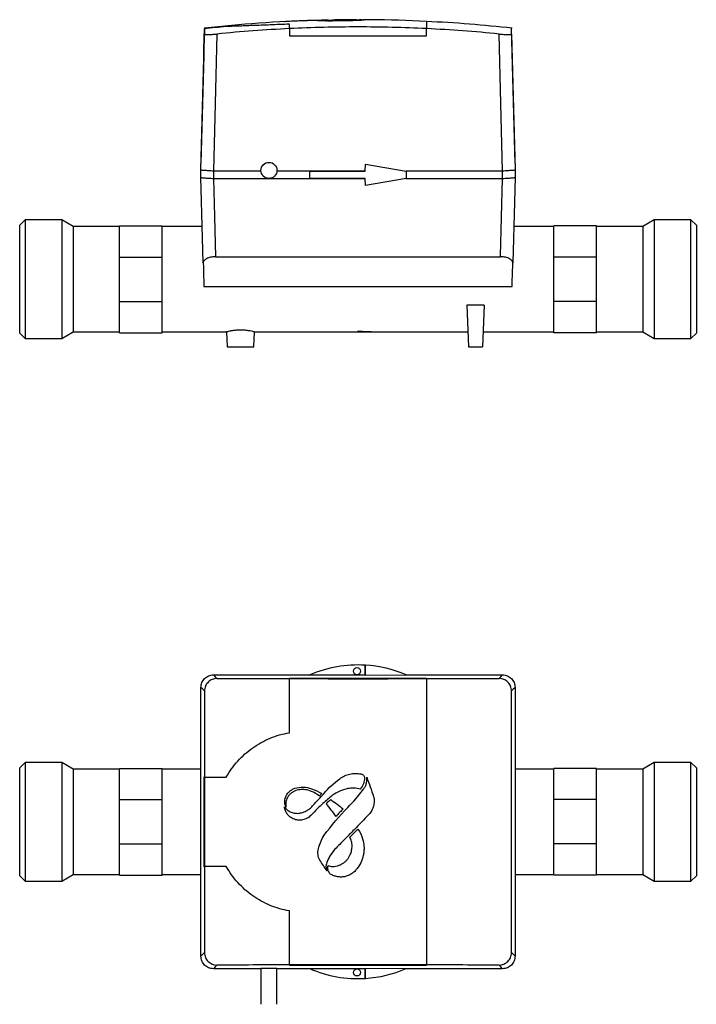
# Model space of a CAD drawing. Extents: x 73 to 756, y 60 to 551.
# Drawn here: x 259 to 449, y 274 to 551 of the extents above; entities that cross this region are included whole.
import ezdxf

# ---------------------------------------------------------------- set-up
doc = ezdxf.new("R2010")
doc.units = 0
doc.linetypes.add('SLD-DURCHGEHEND', pattern=[0])
doc.layers.get('0').update_dxf_attribs({"linetype": 'CONTINUOUS'})

msp = doc.modelspace()

# ---------------------------------------------------------------- linework, layer by layer
at = {"color": 7, "linetype": 'SLD-DURCHGEHEND'}
for p, q in [((333.17, 549.98), (333.17, 549.98)), ((344.35, 550.41), (347.35, 550.48)), ((353.47, 550.53), (352.77, 550.53)), ((354.91, 550.52), (354.31, 550.52)), ((310.74, 548.24), (310.59, 542.51)), ((310.74, 548.21), (310.74, 548.01)), ((397.95, 510.15), (396.95, 548.2)), ((310.59, 542.51), (310.54, 540.5)), ((310.54, 540.5), (309.75, 510.15)), ((355.85, 508.01), (355.92, 510.01)), ((355.92, 510.01), (367.35, 508.01)), ((309.75, 506.35), (309.75, 508.37)), ((309.75, 506.35), (309.75, 506.35)), ((309.75, 506.35), (309.75, 506.35)), ((326.61, 508.03), (313.25, 508.03)), ((313.25, 506), (355.85, 506)), ((355.85, 508.03), (331.08, 508.03)), ((340.35, 506.01), (340.35, 508.01)), ((340.35, 508.01), (355.85, 508.01)), ((355.85, 506.01), (340.35, 506.01)), ((355.92, 504.01), (355.85, 506.01)), ((367.35, 506.01), (355.92, 504.01)), ((394.45, 508.03), (367.28, 508.03)), ((367.28, 506), (394.44, 506)), ((367.35, 508.01), (367.35, 506.01)), ((397.95, 508.37), (397.95, 506.35)), ((397.95, 506.35), (397.95, 506.35)), ((397.95, 506.35), (397.95, 506.35)), ((260.35, 494.34), (258.85, 492.84)), ((258.85, 477.71), (258.85, 492.84)), ((270.68, 494.34), (260.35, 494.34)), ((260.35, 494.34), (260.35, 477.71)), ((273.85, 492.51), (270.68, 494.34)), ((270.68, 494.34), (270.68, 461.09)), ((286.85, 492.51), (273.85, 492.51)), ((273.85, 492.51), (273.85, 462.91)), ((286.85, 492.71), (298.85, 492.71)), ((286.85, 483.93), (286.85, 492.71)), ((298.85, 483.93), (298.85, 492.71)), ((310.11, 492.51), (298.85, 492.51)), ((408.85, 492.51), (397.58, 492.51)), ((420.85, 492.71), (408.85, 492.71)), ((408.85, 483.93), (408.85, 492.71)), ((420.85, 483.93), (420.85, 492.71)), ((433.85, 492.51), (420.85, 492.51)), ((437.01, 494.34), (433.85, 492.51)), ((433.85, 492.51), (433.85, 462.91)), ((447.35, 494.34), (437.01, 494.34)), ((437.01, 494.34), (437.01, 461.09)), ((448.85, 492.84), (447.35, 494.34)), ((447.35, 461.09), (447.35, 494.34)), ((448.85, 492.84), (448.85, 462.59)), ((286.85, 483.93), (298.85, 483.93)), ((286.85, 471.5), (286.85, 483.93)), ((298.85, 471.5), (298.85, 483.93)), ((313.83, 484.01), (393.86, 484.01)), ((420.85, 483.93), (408.85, 483.93)), ((408.85, 471.5), (408.85, 483.93)), ((420.85, 471.5), (420.85, 483.93)), ((258.85, 462.59), (258.85, 477.71)), ((260.35, 477.71), (260.35, 461.09)), ((310.59, 475.68), (397.1, 475.68)), ((286.85, 462.71), (286.85, 471.5)), ((286.85, 471.5), (298.85, 471.5)), ((298.85, 462.71), (298.85, 471.5)), ((389.26, 470.48), (384.43, 470.48)), ((384.43, 470.48), (384.85, 458.71)), ((389.26, 470.48), (388.85, 458.71)), ((420.85, 471.5), (408.85, 471.5)), ((408.85, 462.71), (408.85, 471.5)), ((420.85, 462.71), (420.85, 471.5)), ((258.85, 462.59), (260.35, 461.09)), ((270.68, 461.09), (273.85, 462.91)), ((273.85, 462.91), (286.85, 462.91)), ((286.85, 462.71), (298.85, 462.71)), ((298.85, 462.91), (316.95, 462.91)), ((316.95, 462.91), (317.1, 458.71)), ((324.6, 458.71), (324.74, 462.93)), ((324.69, 462.91), (343.85, 462.91)), ((343.85, 462.91), (363.85, 462.91)), ((363.85, 462.91), (384.7, 462.91)), ((388.99, 462.91), (408.85, 462.91)), ((420.85, 462.71), (408.85, 462.71)), ((420.85, 462.91), (433.85, 462.91)), ((433.85, 462.91), (437.01, 461.09)), ((447.35, 461.09), (448.85, 462.59)), ((260.35, 461.09), (270.68, 461.09)), ((317.1, 458.71), (324.6, 458.71)), ((384.85, 458.71), (388.85, 458.71)), ((437.01, 461.09), (447.35, 461.09)), ((355.85, 366.67), (355.85, 369.4)), ((355.92, 366.62), (355.92, 369.4)), ((313.25, 366.67), (355.85, 366.67)), ((355.85, 366.67), (355.92, 366.62)), ((355.92, 366.62), (367.28, 366.67)), ((367.28, 366.67), (394.45, 366.67)), ((260.35, 342.07), (258.85, 340.57)), ((258.85, 310.32), (258.85, 340.57)), ((270.68, 342.07), (260.35, 342.07)), ((260.35, 342.07), (260.35, 308.82)), ((273.85, 340.24), (270.68, 342.07)), ((270.68, 342.07), (270.68, 308.82)), ((286.85, 340.24), (273.85, 340.24)), ((273.85, 340.24), (273.85, 310.64)), ((286.85, 331.66), (286.85, 340.44)), ((286.85, 340.44), (298.85, 340.44)), ((298.85, 331.66), (298.85, 340.44)), ((309.75, 340.24), (298.85, 340.24)), ((408.85, 340.24), (397.95, 340.24)), ((420.85, 340.44), (408.85, 340.44)), ((408.85, 331.66), (408.85, 340.44)), ((420.85, 331.66), (420.85, 340.44)), ((433.85, 340.24), (420.85, 340.24)), ((437.01, 342.07), (433.85, 340.24)), ((433.85, 340.24), (433.85, 310.64)), ((447.35, 342.07), (437.01, 342.07)), ((437.01, 342.07), (437.01, 308.82)), ((448.85, 340.57), (447.35, 342.07)), ((447.35, 308.82), (447.35, 342.07)), ((448.85, 340.57), (448.85, 310.32)), ((286.85, 331.66), (298.85, 331.66)), ((286.85, 319.23), (286.85, 331.66)), ((298.85, 319.23), (298.85, 331.66)), ((420.85, 331.66), (408.85, 331.66)), ((408.85, 319.23), (408.85, 331.66)), ((420.85, 319.23), (420.85, 331.66)), ((286.85, 319.23), (298.85, 319.23)), ((286.85, 310.44), (286.85, 319.23)), ((298.85, 310.44), (298.85, 319.23)), ((420.85, 319.23), (408.85, 319.23)), ((408.85, 310.44), (408.85, 319.23)), ((420.85, 310.44), (420.85, 319.23)), ((258.85, 310.32), (260.35, 308.82)), ((270.68, 308.82), (273.85, 310.64)), ((273.85, 310.64), (286.85, 310.64)), ((286.85, 310.44), (298.85, 310.44)), ((298.85, 310.64), (309.75, 310.64)), ((397.95, 310.64), (408.85, 310.64)), ((420.85, 310.44), (408.85, 310.44)), ((420.85, 310.64), (433.85, 310.64)), ((433.85, 310.64), (437.01, 308.82)), ((447.35, 308.82), (448.85, 310.32)), ((260.35, 308.82), (270.68, 308.82)), ((437.01, 308.82), (447.35, 308.82)), ((326.6, 284.22), (313.25, 284.22)), ((326.6, 284.23), (326.6, 274.22)), ((331.1, 274.22), (331.1, 284.23)), ((355.85, 284.22), (331.1, 284.22)), ((355.92, 284.27), (355.85, 284.22)), ((355.85, 281.48), (355.85, 284.22)), ((367.28, 284.22), (355.92, 284.27)), ((355.92, 281.49), (355.92, 284.27)), ((394.45, 284.22), (367.28, 284.22))]:
    msp.add_line(p, q, dxfattribs=at)
at = {"color": 8, "linetype": 'SLD-DURCHGEHEND'}
for p, q in [((347.3, 550.44), (349.65, 550.5)), ((347.67, 550.49), (347.3, 550.47)), ((310.6, 542.51), (310.74, 548.01)), ((334.6, 548.05), (334.6, 546.05)), ((373.1, 546.05), (373.1, 548.05)), ((334.6, 546.05), (373.1, 546.05)), ((310.55, 540.51), (310.6, 542.51)), ((313.25, 508.03), (313.25, 506)), ((394.45, 506), (394.45, 508.03)), ((343.85, 462.95), (353.85, 462.95)), ((343.85, 462.91), (343.85, 462.95)), ((353.85, 462.95), (353.85, 463.22)), ((334.6, 365.67), (334.6, 365.62)), ((373.1, 365.67), (334.6, 365.67)), ((373.1, 365.62), (373.1, 365.67)), ((310.6, 337.94), (310.55, 337.94)), ((310.74, 337.94), (310.6, 337.94)), ((333.17, 329.6), (333.17, 329.63)), ((310.55, 312.94), (310.6, 312.94)), ((310.6, 312.94), (310.74, 312.94)), ((334.6, 285.27), (334.6, 285.22)), ((334.6, 285.22), (373.1, 285.22)), ((373.1, 285.22), (373.1, 285.27))]:
    msp.add_line(p, q, dxfattribs=at)
at = {"color": 8, "linetype": 'SLD-DURCHGEHEND', "flags": 128}
for points in [[(309.75, 508.37), (309.93, 515.37), (310.29, 529.36), (310.74, 546.51)], [(314.24, 546.53), (313.73, 527.01), (313.23, 508.03)], [(394.46, 508.03), (393.96, 527.01), (393.45, 546.53)], [(396.95, 546.51), (397.13, 539.51), (397.5, 525.52), (397.95, 508.37)], [(313.25, 506), (313.53, 495.32), (313.83, 484.01)], [(393.86, 484.01), (393.87, 484.32), (394.15, 495.1), (394.44, 506)], [(313.23, 366.67), (313.73, 366.17), (314.24, 365.66)], [(393.45, 365.66), (393.96, 366.17), (394.46, 366.67)], [(310.74, 362.17), (310.56, 362.35), (310.19, 362.72), (309.75, 363.17)], [(397.95, 363.17), (397.76, 362.98), (397.4, 362.62), (396.95, 362.17)], [(309.75, 287.72), (309.93, 287.9), (310.29, 288.27), (310.74, 288.72)], [(396.95, 288.72), (397.13, 288.53), (397.5, 288.17), (397.95, 287.72)], [(314.24, 285.23), (313.73, 284.72), (313.23, 284.22)], [(394.46, 284.22), (393.96, 284.72), (393.45, 285.23)]]:
    msp.add_lwpolyline(points, dxfattribs=at)
at = {"color": 7, "linetype": 'SLD-DURCHGEHEND', "flags": 128}
for points in [[(310.38, 482.31), (310.19, 489.31), (309.75, 506.35)], [(397.95, 506.35), (397.76, 499.35), (397.31, 482.31)]]:
    msp.add_lwpolyline(points, dxfattribs=at)
at = {"color": 7, "linetype": 'SLD-DURCHGEHEND'}
for centre, radius in [((328.85, 508.26), 2.25), ((353.55, 367.72), 1), ((353.55, 283.17), 1)]:
    msp.add_circle(centre, radius, dxfattribs=at)
for centre, radius, start, end in [((353.85, 335.46), 34, 86.6277, 113.3944), ((353.85, 335.46), 34, 86.5098, 86.6277), ((353.85, 335.46), 34, 66.6056, 86.5098), ((313.25, 363.17), 3.5, 90, 90.1674), ((394.45, 363.17), 3.5, 89.8326, 90), ((313.25, 287.72), 3.5, 269.8326, 270), ((353.85, 315.43), 34, 246.6056, 273.3723), ((353.85, 315.43), 34, 273.4902, 293.3944), ((394.45, 287.72), 3.5, 270, 270.1674), ((353.85, 315.43), 34, 273.3723, 273.4902)]:
    msp.add_arc(centre, radius, start, end, dxfattribs=at)
for centre, major_axis, start_param, end_param in [((313.25, 641.69), (0, 133.66), 3.138671, 3.141593), ((394.45, 641.69), (0, 133.66), 3.141593, 3.144514), ((328.85, 284.23), (2.25, 0), 0, 3.141593)]:
    msp.add_ellipse(centre, major_axis=major_axis, ratio=0.026186, start_param=start_param, end_param=end_param, dxfattribs=at)
at = {"color": 8, "linetype": 'SLD-DURCHGEHEND'}
msp.add_ellipse((363.85, 477.71), major_axis=(49.33, 0), ratio=0.3, start_param=4.508272, end_param=4.712389, dxfattribs=at)
at = {"color": 7, "linetype": 'SLD-DURCHGEHEND'}
for points, knots in [([(345.5, 550.39), (344.22, 550.38), (337.71, 550.33), (326.11, 549.68), (315.82, 548.69), (310.74, 548.2)], [0, 0, 0, 0, 0.109687, 0.560517, 1, 1, 1, 1]), ([(335.67, 550.12), (335.33, 550.11), (335.02, 550.09), (334.6, 550.07), (334.46, 550.06), (334.21, 550.05), (333.97, 550.04), (333.77, 550.02), (333.6, 550.01), (333.52, 550.01), (333.31, 549.99), (333.22, 549.99), (333.17, 549.98)], [0, 0, 0, 0, 0.25, 0.25, 0.375, 0.375, 0.5, 0.625, 0.625, 0.75, 0.75, 1, 1, 1, 1]), ([(340.6, 550.31), (340.29, 550.3), (339.94, 550.29), (339.35, 550.27), (339.14, 550.26), (338.72, 550.25), (338.51, 550.24), (338.07, 550.22), (337.85, 550.22), (337.4, 550.2), (337.18, 550.19), (336.74, 550.17), (336.52, 550.16), (336.08, 550.14), (335.87, 550.13), (335.67, 550.12)], [0, 0, 0, 0, 0.25, 0.25, 0.375, 0.375, 0.5, 0.5, 0.625, 0.625, 0.75, 0.75, 0.875, 0.875, 1, 1, 1, 1]), ([(373.1, 550.07), (367.86, 550.31), (361.92, 550.58), (355.97, 550.51), (355.26, 550.5)], [0, 0, 0, 0, 0.880502, 1, 1, 1, 1]), ([(397.09, 548.19), (393.1, 548.59), (385.12, 549.4), (377.1, 549.85), (373.1, 550.07)], [0, 0, 0, 0, 0.499706, 1, 1, 1, 1]), ([(373.1, 548.05), (366.68, 548.36), (360.26, 548.51), (347.43, 548.51), (341.01, 548.36), (334.6, 548.05)], [0, 0, 0, 0, 0.5, 0.5, 1, 1, 1, 1]), ([(396.95, 546.51), (396.95, 546.83), (396.95, 547.48), (396.95, 548.02), (396.95, 548.27), (396.95, 548.2), (396.95, 548.2)], [0, 0, 0, 0, 0.312406, 0.625071, 0.985201, 1, 1, 1, 1]), ([(310.74, 546.51), (310.74, 546.49), (310.76, 546.47), (310.85, 546.43), (310.92, 546.42), (311.09, 546.4), (311.2, 546.39), (311.46, 546.38), (311.6, 546.38), (311.93, 546.38), (312.1, 546.39), (312.49, 546.4), (312.69, 546.41), (313.11, 546.44), (313.33, 546.45), (313.78, 546.49), (314.01, 546.51), (314.24, 546.53)], [0, 0, 0, 0, 0.125, 0.125, 0.25, 0.25, 0.375, 0.375, 0.5, 0.5, 0.625, 0.625, 0.75, 0.75, 0.875, 0.875, 1, 1, 1, 1]), ([(393.45, 546.53), (393.68, 546.51), (393.91, 546.49), (394.35, 546.45), (394.57, 546.44), (395, 546.41), (395.2, 546.4), (395.58, 546.39), (395.76, 546.38), (396.08, 546.38), (396.23, 546.38), (396.49, 546.39), (396.6, 546.4), (396.77, 546.42), (396.84, 546.43), (396.93, 546.47), (396.95, 546.49), (396.95, 546.51)], [0, 0, 0, 0, 0.125, 0.125, 0.25, 0.25, 0.375, 0.375, 0.5, 0.5, 0.625, 0.625, 0.75, 0.75, 0.875, 0.875, 1, 1, 1, 1]), ([(309.75, 508.37), (309.75, 508.43), (309.75, 508.55), (309.75, 508.71), (309.75, 508.87), (309.75, 509.02), (309.75, 509.16), (309.75, 509.28), (309.75, 509.41), (309.75, 509.52), (309.75, 509.65), (309.75, 509.78), (309.75, 509.92), (309.75, 510.02), (309.75, 510.09), (309.75, 510.14), (309.75, 510.15), (309.75, 510.15)], [0, 0, 0, 0, 0.050385, 0.100767, 0.151147, 0.201527, 0.251908, 0.302291, 0.352676, 0.403066, 0.453461, 0.544558, 0.635643, 0.726723, 0.817805, 0.908895, 1, 1, 1, 1]), ([(397.95, 510.15), (397.95, 510.15), (397.95, 510.15), (397.95, 510.13), (397.95, 510.1), (397.95, 510.07), (397.95, 510.02), (397.95, 509.96), (397.95, 509.89), (397.95, 509.81), (397.95, 509.72), (397.95, 509.6), (397.95, 509.43), (397.95, 509.21), (397.95, 508.96), (397.95, 508.69), (397.95, 508.48), (397.95, 508.37)], [0, 0, 0, 0, 0.05466, 0.109316, 0.163967, 0.218617, 0.273265, 0.327914, 0.382565, 0.437219, 0.491879, 0.546544, 0.637247, 0.727938, 0.818622, 0.909307, 1, 1, 1, 1]), ([(313.23, 508.03), (313.01, 508.05), (312.78, 508.07), (312.33, 508.11), (312.11, 508.13), (311.69, 508.16), (311.49, 508.17), (311.11, 508.2), (310.93, 508.21), (310.61, 508.23), (310.46, 508.24), (310.21, 508.26), (310.1, 508.27), (309.92, 508.3), (309.86, 508.31), (309.77, 508.34), (309.75, 508.35), (309.75, 508.37)], [0, 0, 0, 0, 0.125, 0.125, 0.25, 0.25, 0.375, 0.375, 0.5, 0.5, 0.625, 0.625, 0.75, 0.75, 0.875, 0.875, 1, 1, 1, 1]), ([(309.75, 506.35), (309.75, 506.32), (309.77, 506.3), (309.86, 506.26), (309.92, 506.25), (310.1, 506.22), (310.21, 506.2), (310.46, 506.18), (310.61, 506.17), (310.93, 506.15), (311.11, 506.13), (311.49, 506.11), (311.69, 506.1), (312.11, 506.08), (312.33, 506.07), (312.79, 506.04), (313.01, 506.02), (313.25, 506)], [0, 0, 0, 0, 0.125, 0.125, 0.25, 0.25, 0.375, 0.375, 0.5, 0.5, 0.625, 0.625, 0.75, 0.75, 0.875, 0.875, 1, 1, 1, 1]), ([(394.45, 506), (394.68, 506.02), (394.9, 506.04), (395.35, 506.07), (395.57, 506.08), (396, 506.1), (396.2, 506.11), (396.58, 506.13), (396.76, 506.15), (397.08, 506.17), (397.23, 506.18), (397.48, 506.2), (397.59, 506.22), (397.77, 506.25), (397.83, 506.26), (397.92, 506.3), (397.95, 506.32), (397.95, 506.35)], [0, 0, 0, 0, 0.125, 0.125, 0.25, 0.25, 0.375, 0.375, 0.5, 0.5, 0.625, 0.625, 0.75, 0.75, 0.875, 0.875, 1, 1, 1, 1]), ([(397.95, 508.37), (397.95, 508.35), (397.92, 508.34), (397.83, 508.31), (397.77, 508.3), (397.59, 508.27), (397.48, 508.26), (397.23, 508.24), (397.08, 508.23), (396.76, 508.21), (396.59, 508.2), (396.21, 508.17), (396, 508.16), (395.58, 508.13), (395.36, 508.11), (394.91, 508.07), (394.69, 508.05), (394.46, 508.03)], [0, 0, 0, 0, 0.125, 0.125, 0.25, 0.25, 0.375, 0.375, 0.5, 0.5, 0.625, 0.625, 0.75, 0.75, 0.875, 0.875, 1, 1, 1, 1]), ([(313.83, 484.01), (313.59, 484.01), (313.35, 484), (312.87, 483.95), (312.64, 483.91), (312.21, 483.82), (312.01, 483.76), (311.63, 483.62), (311.46, 483.54), (311.15, 483.38), (311.01, 483.29), (310.78, 483.11), (310.68, 483.01), (310.52, 482.81), (310.46, 482.71), (310.39, 482.51), (310.37, 482.41), (310.38, 482.31)], [0, 0, 0, 0, 0.125, 0.125, 0.25, 0.25, 0.375, 0.375, 0.5, 0.5, 0.625, 0.625, 0.75, 0.75, 0.875, 0.875, 1, 1, 1, 1]), ([(397.31, 482.31), (397.32, 482.51), (397.25, 482.72), (396.93, 483.11), (396.7, 483.3), (396.24, 483.54), (396.06, 483.62), (395.69, 483.75), (395.48, 483.81), (395.05, 483.91), (394.82, 483.95), (394.35, 484), (394.11, 484.01), (393.86, 484.01)], [0, 0, 0, 0, 0.25, 0.25, 0.5, 0.5, 0.625, 0.625, 0.75, 0.75, 0.875, 0.875, 1, 1, 1, 1]), ([(310.38, 482.31), (310.43, 480.76), (310.47, 479.43), (310.54, 477.22), (310.57, 476.33), (310.59, 475.68)], [0, 0, 0, 0, 0.5, 0.5, 1, 1, 1, 1]), ([(397.1, 475.68), (397.11, 476.01), (397.13, 476.39), (397.15, 477.28), (397.17, 477.78), (397.22, 479.44), (397.27, 480.77), (397.31, 482.31)], [0, 0, 0, 0, 0.25, 0.25, 0.5, 0.5, 1, 1, 1, 1]), ([(324.69, 462.93), (324.7, 462.93), (324.74, 462.91), (324.36, 463.02), (323.6, 463.19), (322.5, 463.36), (321.21, 463.46), (319.9, 463.43), (318.71, 463.29), (317.75, 463.11), (317.08, 462.95), (316.99, 462.93), (316.95, 462.91)], [0, 0, 0, 0, 0.046286, 0.150468, 0.256112, 0.36452, 0.472387, 0.576445, 0.679075, 0.784616, 0.893207, 1, 1, 1, 1]), ([(309.75, 363.17), (309.75, 363.4), (309.77, 363.62), (309.86, 364.07), (309.92, 364.29), (310.1, 364.72), (310.21, 364.92), (310.46, 365.3), (310.61, 365.48), (310.93, 365.8), (311.1, 365.94), (311.48, 366.2), (311.69, 366.31), (312.11, 366.48), (312.33, 366.55), (312.78, 366.64), (313.01, 366.67), (313.23, 366.67)], [0, 0, 0, 0, 0.125, 0.125, 0.25, 0.25, 0.375, 0.375, 0.5, 0.5, 0.625, 0.625, 0.75, 0.75, 0.875, 0.875, 1, 1, 1, 1]), ([(314.24, 365.66), (314.01, 365.66), (313.78, 365.64), (313.34, 365.55), (313.12, 365.48), (312.69, 365.31), (312.49, 365.2), (312.11, 364.95), (311.93, 364.8), (311.61, 364.48), (311.46, 364.31), (311.2, 363.92), (311.1, 363.72), (310.92, 363.3), (310.85, 363.08), (310.76, 362.63), (310.74, 362.4), (310.74, 362.17)], [0, 0, 0, 0, 0.125, 0.125, 0.25, 0.25, 0.375, 0.375, 0.5, 0.5, 0.625, 0.625, 0.75, 0.75, 0.875, 0.875, 1, 1, 1, 1]), ([(334.6, 365.62), (341.01, 365.61), (347.43, 365.61), (360.26, 365.61), (366.68, 365.61), (373.1, 365.62)], [0, 0, 0, 0, 0.5, 0.5, 1, 1, 1, 1]), ([(396.95, 362.17), (396.95, 362.4), (396.93, 362.63), (396.84, 363.07), (396.77, 363.29), (396.6, 363.72), (396.49, 363.92), (396.23, 364.3), (396.09, 364.48), (395.76, 364.8), (395.59, 364.95), (395.2, 365.2), (395, 365.31), (394.58, 365.48), (394.36, 365.55), (393.91, 365.64), (393.68, 365.66), (393.45, 365.66)], [0, 0, 0, 0, 0.125, 0.125, 0.25, 0.25, 0.375, 0.375, 0.5, 0.5, 0.625, 0.625, 0.75, 0.75, 0.875, 0.875, 1, 1, 1, 1]), ([(394.46, 366.67), (394.69, 366.67), (394.91, 366.64), (395.36, 366.55), (395.58, 366.49), (396, 366.31), (396.2, 366.2), (396.58, 365.95), (396.76, 365.8), (397.08, 365.48), (397.23, 365.3), (397.48, 364.92), (397.59, 364.72), (397.77, 364.3), (397.83, 364.08), (397.92, 363.63), (397.95, 363.4), (397.95, 363.17)], [0, 0, 0, 0, 0.125, 0.125, 0.25, 0.25, 0.375, 0.375, 0.5, 0.5, 0.625, 0.625, 0.75, 0.75, 0.875, 0.875, 1, 1, 1, 1]), ([(309.75, 287.72), (309.75, 288.35), (309.75, 289.61), (309.75, 291.51), (309.75, 293.41), (309.75, 295.31), (309.75, 297.2), (309.75, 299.1), (309.75, 301), (309.75, 302.9), (309.75, 307.61), (309.75, 315.12), (309.75, 325.44), (309.75, 335.77), (309.75, 343.79), (309.75, 349.5), (309.75, 352.92), (309.75, 356.34), (309.75, 359.76), (309.75, 362.03), (309.75, 363.17)], [0, 0, 0, 0, 0.025193, 0.050384, 0.075575, 0.100765, 0.125956, 0.151148, 0.176341, 0.201537, 0.226734, 0.363365, 0.500002, 0.636632, 0.77327, 0.818622, 0.863967, 0.90931, 0.954653, 1, 1, 1, 1]), ([(396.95, 288.72), (396.95, 294.82), (396.95, 300.94), (396.95, 313.18), (396.95, 319.31), (396.95, 331.57), (396.95, 337.7), (396.95, 349.95), (396.95, 356.06), (396.95, 362.17)], [0, 0, 0, 0, 0.25, 0.25, 0.5, 0.5, 0.75, 0.75, 1, 1, 1, 1]), ([(397.95, 363.17), (397.95, 362.54), (397.95, 361.27), (397.95, 359.38), (397.95, 357.48), (397.95, 355.58), (397.95, 353.68), (397.95, 351.78), (397.95, 349.88), (397.95, 347.98), (397.95, 343.28), (397.95, 335.77), (397.95, 325.44), (397.95, 315.12), (397.95, 307.1), (397.95, 301.38), (397.95, 297.96), (397.95, 294.55), (397.95, 291.13), (397.95, 288.86), (397.95, 287.72)], [0, 0, 0, 0, 0.025193, 0.050384, 0.075575, 0.100765, 0.125956, 0.151148, 0.176341, 0.201537, 0.226734, 0.363365, 0.500002, 0.636632, 0.77327, 0.818622, 0.863967, 0.90931, 0.954653, 1, 1, 1, 1]), ([(313.23, 284.22), (313.01, 284.22), (312.78, 284.24), (312.33, 284.33), (312.11, 284.4), (311.69, 284.58), (311.49, 284.68), (311.11, 284.94), (310.93, 285.09), (310.61, 285.41), (310.46, 285.58), (310.21, 285.97), (310.1, 286.17), (309.92, 286.59), (309.86, 286.81), (309.77, 287.26), (309.75, 287.49), (309.75, 287.72)], [0, 0, 0, 0, 0.125, 0.125, 0.25, 0.25, 0.375, 0.375, 0.5, 0.5, 0.625, 0.625, 0.75, 0.75, 0.875, 0.875, 1, 1, 1, 1]), ([(310.74, 288.72), (310.74, 288.49), (310.76, 288.26), (310.85, 287.81), (310.92, 287.59), (311.09, 287.17), (311.2, 286.97), (311.46, 286.59), (311.6, 286.41), (311.93, 286.09), (312.1, 285.94), (312.49, 285.69), (312.69, 285.58), (313.11, 285.4), (313.33, 285.34), (313.78, 285.25), (314.01, 285.23), (314.24, 285.23)], [0, 0, 0, 0, 0.125, 0.125, 0.25, 0.25, 0.375, 0.375, 0.5, 0.5, 0.625, 0.625, 0.75, 0.75, 0.875, 0.875, 1, 1, 1, 1]), ([(393.45, 285.23), (393.68, 285.23), (393.91, 285.25), (394.35, 285.34), (394.57, 285.4), (395, 285.58), (395.2, 285.68), (395.58, 285.94), (395.76, 286.08), (396.08, 286.41), (396.23, 286.58), (396.49, 286.96), (396.6, 287.17), (396.77, 287.59), (396.84, 287.81), (396.93, 288.26), (396.95, 288.49), (396.95, 288.72)], [0, 0, 0, 0, 0.125, 0.125, 0.25, 0.25, 0.375, 0.375, 0.5, 0.5, 0.625, 0.625, 0.75, 0.75, 0.875, 0.875, 1, 1, 1, 1]), ([(397.95, 287.72), (397.95, 287.49), (397.92, 287.26), (397.83, 286.82), (397.77, 286.59), (397.59, 286.17), (397.48, 285.97), (397.23, 285.59), (397.08, 285.41), (396.76, 285.09), (396.59, 284.94), (396.21, 284.69), (396, 284.58), (395.58, 284.4), (395.36, 284.33), (394.91, 284.24), (394.69, 284.22), (394.46, 284.22)], [0, 0, 0, 0, 0.125, 0.125, 0.25, 0.25, 0.375, 0.375, 0.5, 0.5, 0.625, 0.625, 0.75, 0.75, 0.875, 0.875, 1, 1, 1, 1]), ([(373.1, 285.27), (366.68, 285.28), (360.26, 285.28), (347.43, 285.28), (341.01, 285.28), (334.6, 285.27)], [0, 0, 0, 0, 0.5, 0.5, 1, 1, 1, 1])]:
    msp.add_open_spline(points, degree=3, knots=knots, dxfattribs=at)
at = {"color": 8, "linetype": 'SLD-DURCHGEHEND'}
for points, knots in [([(343.15, 550.25), (343.01, 550.25), (342.89, 550.25), (342.71, 550.26), (342.65, 550.27), (342.58, 550.28), (342.58, 550.28), (342.63, 550.3), (342.68, 550.3), (342.76, 550.31)], [0, 0, 0, 0, 0.25, 0.25, 0.5, 0.5, 0.75, 0.75, 1, 1, 1, 1]), ([(344.9, 550.25), (344.84, 550.24), (344.83, 550.23), (344.92, 550.22), (345.01, 550.21), (345.15, 550.2)], [0, 0, 0, 0, 0.5, 0.5, 1, 1, 1, 1]), ([(347.37, 550.41), (346.78, 550.39), (346.29, 550.36), (345.66, 550.32), (345.48, 550.31), (345.15, 550.28), (345.01, 550.27), (344.9, 550.25)], [0, 0, 0, 0, 0.5, 0.5, 0.75, 0.75, 1, 1, 1, 1]), ([(345.59, 550.21), (345.49, 550.21), (345.42, 550.22), (345.38, 550.23), (345.38, 550.24), (345.39, 550.25), (345.41, 550.25), (345.43, 550.26)], [0, 0, 0, 0, 0.5, 0.5, 0.75, 0.75, 1, 1, 1, 1]), ([(353.77, 550.33), (353.57, 550.32), (353.35, 550.31), (352.98, 550.29), (352.85, 550.29), (352.57, 550.28), (352.43, 550.28), (351.98, 550.26), (351.67, 550.25), (351, 550.24), (350.65, 550.23), (349.94, 550.22), (349.58, 550.21), (349.03, 550.21), (348.84, 550.2), (348.47, 550.2), (348.29, 550.2), (347.75, 550.19), (347.4, 550.19), (346.71, 550.19), (346.38, 550.19), (346.06, 550.19)], [0, 0, 0, 0, 0.125, 0.125, 0.1875, 0.1875, 0.25, 0.25, 0.375, 0.375, 0.5, 0.5, 0.625, 0.625, 0.6875, 0.6875, 0.75, 0.75, 0.875, 0.875, 1, 1, 1, 1]), ([(346.28, 550.27), (346.85, 550.28), (347.41, 550.29), (348.23, 550.31), (348.5, 550.31), (349.02, 550.33), (349.27, 550.33), (349.75, 550.35), (349.98, 550.35), (350.41, 550.37), (350.61, 550.38), (350.97, 550.39), (351.14, 550.4), (351.43, 550.41), (351.56, 550.42), (351.67, 550.42)], [0, 0, 0, 0, 0.25, 0.25, 0.375, 0.375, 0.5, 0.5, 0.625, 0.625, 0.75, 0.75, 0.875, 0.875, 1, 1, 1, 1]), ([(351.67, 550.42), (351.84, 550.43), (351.98, 550.44), (352.15, 550.46), (352.19, 550.47), (352.17, 550.48), (352.11, 550.49), (351.9, 550.5), (351.75, 550.5), (351.55, 550.51)], [0, 0, 0, 0, 0.25, 0.25, 0.5, 0.5, 0.75, 0.75, 1, 1, 1, 1]), ([(355.15, 550.5), (355.36, 550.5), (355.48, 550.49), (355.54, 550.47), (355.54, 550.46), (355.51, 550.45), (355.47, 550.44), (355.35, 550.42), (355.27, 550.42), (355.07, 550.4), (354.95, 550.39), (354.54, 550.37), (354.19, 550.35), (353.77, 550.33)], [0, 0, 0, 0, 0.25, 0.25, 0.375, 0.375, 0.5, 0.5, 0.625, 0.625, 0.75, 0.75, 1, 1, 1, 1]), ([(373.1, 550.05), (373.1, 550.06), (373.1, 550.1), (373.1, 549.93), (373.1, 549.56), (373.1, 548.95), (373.1, 548.35), (373.1, 548.05)], [0, 0, 0, 0, 0.046317, 0.284395, 0.522609, 0.761236, 1, 1, 1, 1]), ([(334.6, 549.29), (332.73, 549.22), (330.94, 549.15), (328.36, 549.05), (327.51, 549.02), (325.86, 548.96), (325.06, 548.93), (322.78, 548.84), (321.38, 548.79), (318.86, 548.7), (317.76, 548.66), (316.85, 548.62)], [0, 0, 0, 0, 0.25, 0.25, 0.375, 0.375, 0.5, 0.5, 0.75, 0.75, 1, 1, 1, 1]), ([(373.1, 365.62), (373.1, 352.28), (373.1, 338.85), (373.1, 312.03), (373.1, 298.61), (373.1, 285.27)], [0, 0, 0, 0, 0.5, 0.5, 1, 1, 1, 1]), ([(316.85, 337.94), (317.76, 339.59), (318.85, 341.11), (320.72, 343.19), (321.38, 343.85), (322.79, 345.1), (323.53, 345.68), (325.81, 347.29), (327.44, 348.19), (330.93, 349.62), (332.73, 350.13), (334.6, 350.44)], [0, 0, 0, 0, 0.25, 0.25, 0.375, 0.375, 0.5, 0.5, 0.75, 0.75, 1, 1, 1, 1]), ([(348.73, 337.53), (349.16, 337.85), (349.61, 338.12), (350.55, 338.56), (351.06, 338.74), (352.08, 338.97), (352.6, 339.03), (353.39, 339.03), (353.66, 339.02), (354.18, 338.97), (354.44, 338.93), (354.7, 338.87)], [0, 0, 0, 0, 0.25, 0.25, 0.5, 0.5, 0.75, 0.75, 0.875, 0.875, 1, 1, 1, 1]), ([(355.71, 337.81), (355.69, 337.23), (355.58, 336.66), (355.15, 335.57), (354.86, 335.07), (354.48, 334.63)], [0, 0, 0, 0, 0.5, 0.5, 1, 1, 1, 1]), ([(354.7, 338.87), (354.84, 338.86), (354.96, 338.82), (355.2, 338.7), (355.31, 338.62), (355.59, 338.33), (355.7, 338.08), (355.71, 337.81)], [0, 0, 0, 0, 0.25, 0.25, 0.5, 0.5, 1, 1, 1, 1]), ([(355.31, 334.48), (355.51, 334.72), (355.68, 334.98), (355.96, 335.52), (356.08, 335.81), (356.25, 336.41), (356.3, 336.71), (356.35, 337.33), (356.34, 337.64), (356.3, 337.95)], [0, 0, 0, 0, 0.25, 0.25, 0.5, 0.5, 0.75, 0.75, 1, 1, 1, 1]), ([(333.48, 332.3), (333.59, 332.6), (333.73, 332.88), (334.07, 333.41), (334.28, 333.66), (334.73, 334.1), (334.98, 334.29), (335.53, 334.62), (335.82, 334.75), (336.12, 334.85)], [0, 0, 0, 0, 0.25, 0.25, 0.5, 0.5, 0.75, 0.75, 1, 1, 1, 1]), ([(336.12, 334.85), (336.89, 335.09), (337.68, 335.2), (339.29, 335.15), (340.06, 334.98), (340.81, 334.69)], [0, 0, 0, 0, 0.5, 0.5, 1, 1, 1, 1]), ([(339.53, 334.38), (339, 334.48), (338.48, 334.51), (337.42, 334.46), (336.88, 334.36), (336.37, 334.21)], [0, 0, 0, 0, 0.5, 0.5, 1, 1, 1, 1]), ([(350.98, 334.74), (350.19, 334.59), (349.43, 334.35), (347.97, 333.7), (347.27, 333.29), (346.63, 332.8)], [0, 0, 0, 0, 0.5, 0.5, 1, 1, 1, 1]), ([(354.48, 334.63), (353.91, 334.77), (353.33, 334.84), (352.45, 334.87), (352.16, 334.87), (351.57, 334.82), (351.27, 334.79), (350.98, 334.74)], [0, 0, 0, 0, 0.5, 0.5, 0.75, 0.75, 1, 1, 1, 1]), ([(333.63, 329.59), (333.53, 329.8), (333.44, 330.02), (333.32, 330.46), (333.28, 330.7), (333.26, 331.16), (333.27, 331.39), (333.34, 331.85), (333.4, 332.08), (333.48, 332.3)], [0, 0, 0, 0, 0.25, 0.25, 0.5, 0.5, 0.75, 0.75, 1, 1, 1, 1]), ([(334.05, 332.26), (333.93, 332.06), (333.84, 331.86), (333.68, 331.42), (333.62, 331.2), (333.55, 330.74), (333.54, 330.51), (333.55, 330.05), (333.58, 329.82), (333.63, 329.59)], [0, 0, 0, 0, 0.25, 0.25, 0.5, 0.5, 0.75, 0.75, 1, 1, 1, 1]), ([(336.37, 334.21), (336.13, 334.12), (335.89, 334.01), (335.45, 333.76), (335.23, 333.61), (334.84, 333.28), (334.65, 333.1), (334.33, 332.71), (334.18, 332.49), (334.05, 332.26)], [0, 0, 0, 0, 0.25, 0.25, 0.5, 0.5, 0.75, 0.75, 1, 1, 1, 1]), ([(358.23, 332.51), (358.33, 332.07), (358.38, 331.63), (358.37, 330.96), (358.35, 330.73), (358.29, 330.29), (358.25, 330.07), (358.14, 329.64), (358.07, 329.43), (357.9, 329.02), (357.81, 328.81), (357.48, 328.22), (357.23, 327.86), (356.92, 327.53)], [0, 0, 0, 0, 0.25, 0.25, 0.375, 0.375, 0.5, 0.5, 0.625, 0.625, 0.75, 0.75, 1, 1, 1, 1]), ([(333.17, 329.63), (333.41, 329.3), (333.68, 329.01), (334.15, 328.64), (334.32, 328.53), (334.67, 328.32), (334.85, 328.23), (335.4, 328), (335.8, 327.89), (336.39, 327.82), (336.59, 327.81), (336.99, 327.81), (337.2, 327.83), (337.4, 327.86)], [0, 0, 0, 0, 0.25, 0.25, 0.375, 0.375, 0.5, 0.5, 0.75, 0.75, 0.875, 0.875, 1, 1, 1, 1]), ([(335.67, 326.26), (335.33, 326.41), (335.02, 326.6), (334.6, 326.94), (334.46, 327.06), (334.21, 327.32), (333.97, 327.6), (333.77, 327.9), (333.6, 328.22), (333.52, 328.39), (333.31, 328.89), (333.22, 329.24), (333.17, 329.6)], [0, 0, 0, 0, 0.25, 0.25, 0.375, 0.375, 0.5, 0.625, 0.625, 0.75, 0.75, 1, 1, 1, 1]), ([(337.4, 327.86), (337.78, 327.92), (338.15, 328.02), (338.68, 328.21), (338.86, 328.28), (339.2, 328.44), (339.38, 328.53), (339.87, 328.82), (340.18, 329.04), (340.76, 329.54), (341.03, 329.81), (341.27, 330.11)], [0, 0, 0, 0, 0.25, 0.25, 0.375, 0.375, 0.5, 0.5, 0.75, 0.75, 1, 1, 1, 1]), ([(340.6, 327.23), (340.29, 326.91), (339.94, 326.64), (339.35, 326.31), (339.14, 326.22), (338.72, 326.07), (338.51, 326.01), (338.07, 325.92), (337.85, 325.9), (337.4, 325.88), (337.18, 325.89), (336.74, 325.94), (336.52, 325.98), (336.08, 326.09), (335.87, 326.17), (335.67, 326.26)], [0, 0, 0, 0, 0.25, 0.25, 0.375, 0.375, 0.5, 0.5, 0.625, 0.625, 0.75, 0.75, 0.875, 0.875, 1, 1, 1, 1]), ([(351.67, 316.25), (351.84, 316.64), (351.98, 317.03), (352.15, 317.85), (352.19, 318.28), (352.17, 319.11), (352.11, 319.53), (351.9, 320.35), (351.75, 320.74), (351.55, 321.11)], [0, 0, 0, 0, 0.25, 0.25, 0.5, 0.5, 0.75, 0.75, 1, 1, 1, 1]), ([(355.15, 320.62), (355.36, 319.94), (355.48, 319.25), (355.54, 318.2), (355.54, 317.85), (355.51, 317.14), (355.47, 316.79), (355.35, 316.11), (355.27, 315.76), (355.07, 315.09), (354.95, 314.76), (354.54, 313.78), (354.19, 313.17), (353.77, 312.6)], [0, 0, 0, 0, 0.25, 0.25, 0.375, 0.375, 0.5, 0.5, 0.625, 0.625, 0.75, 0.75, 1, 1, 1, 1]), ([(343.15, 314.68), (343.01, 314.92), (342.89, 315.17), (342.71, 315.69), (342.65, 315.96), (342.58, 316.51), (342.58, 316.78), (342.63, 317.33), (342.68, 317.6), (342.76, 317.87)], [0, 0, 0, 0, 0.25, 0.25, 0.5, 0.5, 0.75, 0.75, 1, 1, 1, 1]), ([(347.37, 317.72), (346.78, 317.11), (346.29, 316.43), (345.66, 315.34), (345.48, 314.96), (345.15, 314.18), (345.01, 313.78), (344.9, 313.37)], [0, 0, 0, 0, 0.5, 0.5, 0.75, 0.75, 1, 1, 1, 1]), ([(346.28, 312.91), (346.85, 312.87), (347.41, 312.92), (348.23, 313.12), (348.5, 313.21), (349.02, 313.43), (349.27, 313.56), (349.75, 313.85), (349.98, 314.02), (350.41, 314.39), (350.61, 314.59), (350.97, 315.02), (351.14, 315.25), (351.43, 315.74), (351.56, 315.99), (351.67, 316.25)], [0, 0, 0, 0, 0.25, 0.25, 0.375, 0.375, 0.5, 0.5, 0.625, 0.625, 0.75, 0.75, 0.875, 0.875, 1, 1, 1, 1]), ([(334.6, 300.44), (332.73, 300.75), (330.94, 301.26), (328.36, 302.32), (327.51, 302.72), (325.86, 303.63), (325.06, 304.12), (322.78, 305.73), (321.38, 306.97), (318.86, 309.77), (317.76, 311.29), (316.85, 312.94)], [0, 0, 0, 0, 0.25, 0.25, 0.375, 0.375, 0.5, 0.5, 0.75, 0.75, 1, 1, 1, 1]), ([(344.9, 313.37), (344.84, 313.08), (344.83, 312.79), (344.92, 312.2), (345.01, 311.92), (345.15, 311.66)], [0, 0, 0, 0, 0.5, 0.5, 1, 1, 1, 1]), ([(345.59, 311.52), (345.49, 311.78), (345.42, 312.04), (345.38, 312.46), (345.38, 312.6), (345.39, 312.87), (345.41, 313.01), (345.43, 313.15)], [0, 0, 0, 0, 0.5, 0.5, 0.75, 0.75, 1, 1, 1, 1]), ([(353.77, 312.6), (353.57, 312.29), (353.35, 312), (352.98, 311.6), (352.85, 311.47), (352.57, 311.23), (352.43, 311.11), (351.98, 310.79), (351.67, 310.61), (351, 310.3), (350.65, 310.18), (349.94, 310.01), (349.58, 309.96), (349.03, 309.94), (348.84, 309.95), (348.47, 309.97), (348.29, 309.99), (347.75, 310.08), (347.4, 310.18), (346.71, 310.43), (346.38, 310.6), (346.06, 310.79)], [0, 0, 0, 0, 0.125, 0.125, 0.1875, 0.1875, 0.25, 0.25, 0.375, 0.375, 0.5, 0.5, 0.625, 0.625, 0.6875, 0.6875, 0.75, 0.75, 0.875, 0.875, 1, 1, 1, 1])]:
    msp.add_open_spline(points, degree=3, knots=knots, dxfattribs=at)
for points in [[(342.76, 550.31), (342.91, 550.33), (343.33, 550.36), (343.97, 550.39), (344.35, 550.41)], [(345.15, 550.2), (344.47, 550.22), (343.8, 550.24), (343.15, 550.25)], [(345.43, 550.26), (345.55, 550.26), (345.66, 550.26), (345.78, 550.26)], [(345.87, 550.2), (345.77, 550.2), (345.68, 550.2), (345.59, 550.21)], [(345.78, 550.26), (345.95, 550.26), (346.11, 550.27), (346.28, 550.27)], [(346.06, 550.19), (346, 550.19), (345.93, 550.19), (345.87, 550.2)], [(350.05, 550.49), (349.16, 550.47), (348.26, 550.44), (347.37, 550.41)], [(351.55, 550.51), (352.3, 550.52), (353.06, 550.53), (353.84, 550.53)], [(353.84, 550.53), (354.43, 550.53), (354.87, 550.52), (355.15, 550.5)], [(316.85, 548.62), (314.81, 548.44), (312.77, 548.23), (310.74, 548.01)], [(334.6, 548.05), (334.6, 548.56), (334.6, 548.97), (334.6, 549.29)], [(334.6, 350.44), (334.6, 355.51), (334.6, 360.57), (334.6, 365.62)], [(310.55, 337.94), (310.54, 329.61), (310.54, 321.28), (310.55, 312.94)], [(310.6, 337.94), (310.59, 329.61), (310.59, 321.28), (310.6, 312.94)], [(310.74, 337.94), (312.77, 337.94), (314.81, 337.94), (316.85, 337.94)], [(344.21, 333.31), (345.55, 334.9), (347.06, 336.31), (348.73, 337.53)], [(356.3, 337.95), (356.97, 336.15), (357.62, 334.33), (358.23, 332.51)], [(341.53, 333.65), (340.89, 333.98), (340.23, 334.22), (339.53, 334.38)], [(340.81, 334.69), (341.8, 334.33), (342.74, 333.9), (343.66, 333.4)], [(350.96, 329.47), (352.53, 331.04), (353.98, 332.7), (355.31, 334.48)], [(341.27, 330.11), (342.24, 331.19), (343.22, 332.25), (344.21, 333.31)], [(343, 332.65), (342.54, 333.03), (342.05, 333.36), (341.53, 333.65)], [(343.32, 333.02), (343.21, 332.9), (343.11, 332.77), (343, 332.65)], [(343.66, 333.4), (343.54, 333.27), (343.43, 333.15), (343.32, 333.02)], [(346.63, 332.8), (345.71, 332.12), (344.83, 331.38), (344, 330.6)], [(345.41, 331), (345.67, 331.22), (345.92, 331.44), (346.18, 331.66)], [(346.18, 331.66), (347.39, 330.86), (348.54, 329.99), (349.65, 329.05)], [(342.48, 329.14), (341.86, 328.51), (341.23, 327.87), (340.6, 327.23)], [(344, 330.6), (343.5, 330.11), (342.99, 329.63), (342.48, 329.14)], [(344.35, 321.66), (346.39, 324.4), (348.59, 327), (350.96, 329.47)], [(344.9, 330.49), (345.07, 330.66), (345.24, 330.83), (345.41, 331)], [(347.67, 326.93), (346.82, 328.17), (345.9, 329.36), (344.9, 330.49)], [(349.65, 329.05), (349.35, 328.74), (349.06, 328.42), (348.76, 328.11)], [(348.76, 328.11), (348.4, 327.72), (348.03, 327.33), (347.67, 326.93)], [(356.92, 327.53), (355.54, 326.09), (354.15, 324.66), (352.77, 323.22)], [(351.55, 321.11), (352.3, 321.89), (353.06, 322.65), (353.84, 323.4)], [(353.84, 323.4), (354.43, 322.55), (354.87, 321.62), (355.15, 320.62)], [(342.76, 317.87), (342.91, 318.55), (343.33, 319.86), (343.97, 321.08), (344.35, 321.66)], [(352.77, 323.22), (351.86, 322.31), (350.96, 321.4), (350.05, 320.48)], [(350.05, 320.48), (349.16, 319.56), (348.26, 318.64), (347.37, 317.72)], [(316.85, 312.94), (314.81, 312.94), (312.77, 312.94), (310.74, 312.94)], [(345.15, 311.66), (344.47, 312.66), (343.8, 313.67), (343.15, 314.68)], [(345.43, 313.15), (345.55, 313.11), (345.66, 313.07), (345.78, 313.04)], [(345.78, 313.04), (345.95, 312.99), (346.11, 312.95), (346.28, 312.91)], [(345.87, 311.01), (345.77, 311.18), (345.68, 311.35), (345.59, 311.52)], [(346.06, 310.79), (346, 310.87), (345.93, 310.94), (345.87, 311.01)], [(334.6, 285.27), (334.6, 290.32), (334.6, 295.38), (334.6, 300.44)]]:
    msp.add_open_spline(points, degree=3, dxfattribs=at)
at = {"color": 7, "linetype": 'SLD-DURCHGEHEND'}
for points in [[(348.76, 550.49), (348.4, 550.49), (348.03, 550.49), (347.67, 550.49)], [(349.65, 550.5), (349.35, 550.5), (349.06, 550.5), (348.76, 550.49)], [(352.77, 550.53), (351.86, 550.52), (350.96, 550.51), (350.05, 550.49)], [(310.74, 548.01), (310.74, 547.75), (310.74, 547.25), (310.74, 546.51)], [(334.6, 548.05), (327.8, 547.72), (321.01, 547.21), (314.24, 546.53)], [(393.45, 546.53), (386.68, 547.21), (379.9, 547.72), (373.1, 548.05)], [(313.25, 506), (313.25, 506), (313.25, 506), (313.25, 506)], [(394.44, 506), (394.44, 506), (394.44, 506), (394.45, 506)], [(314.24, 365.66), (321.01, 365.64), (327.79, 365.63), (334.6, 365.62)], [(373.1, 365.62), (379.9, 365.63), (386.68, 365.64), (393.45, 365.66)], [(310.74, 362.17), (310.74, 354.11), (310.74, 346.03), (310.74, 337.94)], [(310.74, 337.94), (310.74, 329.61), (310.74, 321.28), (310.74, 312.94)], [(310.74, 312.94), (310.74, 304.85), (310.74, 296.78), (310.74, 288.72)], [(334.6, 285.27), (327.8, 285.26), (321.01, 285.25), (314.24, 285.23)], [(393.45, 285.23), (386.68, 285.25), (379.9, 285.26), (373.1, 285.27)]]:
    msp.add_open_spline(points, degree=3, dxfattribs=at)

doc.saveas('drawing.dxf')
